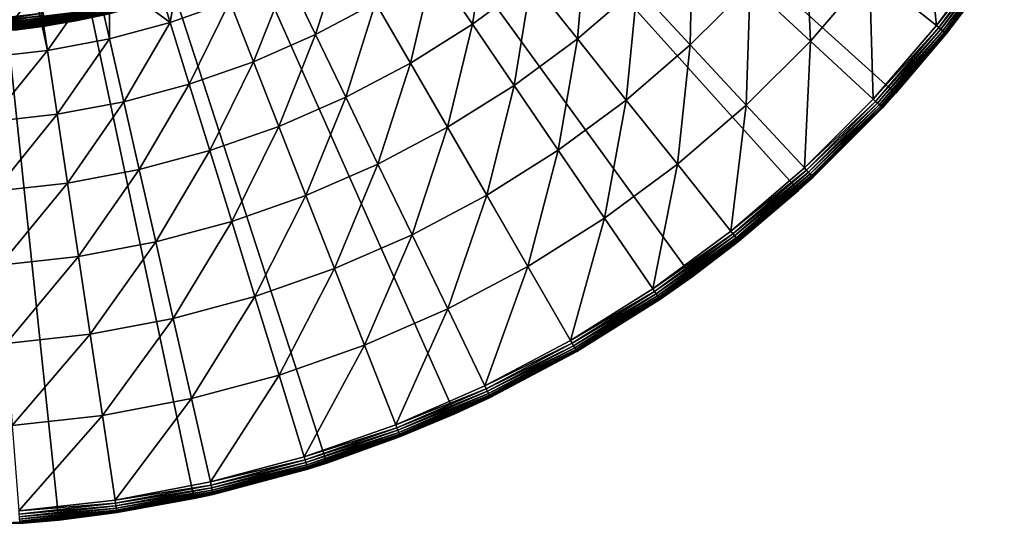
# Model space of a CAD drawing. Extents: x -139 to 230, y -232 to 39.
# Drawn here: x 102 to 125, y -30 to -18 of the extents above; entities that cross this region are included whole.
import ezdxf

# ---------------------------------------------------------------- set-up
doc = ezdxf.new("R2010")
doc.units = 0
doc.layers.add('L3', color=7, linetype='CONTINUOUS')
doc.layers.add('L7', color=7, linetype='CONTINUOUS')

msp = doc.modelspace()

# ---------------------------------------------------------------- linework, layer by layer
at = {"layer": 'L3', "color": 7}
for points in [[(102.7827, -18.2389, 56.15), (101.3954, -18.3972, 56.15), (100.5972, -13.4868, 56.15)], [(101.3993, -18.4491, 56.1546), (101.3954, -18.3972, 56.15), (102.7827, -18.2389, 56.15)], [(101.3993, -18.4491, 56.1546), (102.7827, -18.2389, 56.15), (102.7906, -18.2904, 56.1546)], [(102.1024, -18.4354, 60.1342), (103.4906, -18.2236, 60.1342), (102.0967, -18.3857, 60.1481)], [(103.4995, -18.2697, 60.1119), (103.4906, -18.2236, 60.1342), (102.1024, -18.4354, 60.1342)], [(102.8053, -18.3872, 56.1902), (102.7982, -18.3404, 56.1681), (104.1772, -18.0762, 56.1681)], [(102.8053, -18.3872, 56.1902), (104.1772, -18.0762, 56.1681), (104.1879, -18.1224, 56.1902)], [(102.8118, -18.4296, 56.2202), (102.8053, -18.3872, 56.1902), (104.1879, -18.1224, 56.1902)], [(102.8118, -18.4296, 56.2202), (104.1879, -18.1224, 56.1902), (104.1975, -18.1641, 56.2202)], [(102.8174, -18.4661, 56.2572), (102.8118, -18.4296, 56.2202), (104.1975, -18.1641, 56.2202)], [(102.8174, -18.4661, 56.2572), (104.1975, -18.1641, 56.2202), (104.2059, -18.2002, 56.2572)], [(102.8219, -18.4958, 56.3), (102.8174, -18.4661, 56.2572), (104.2059, -18.2002, 56.2572)], [(102.8219, -18.4958, 56.3), (104.2059, -18.2002, 56.2572), (104.2126, -18.2294, 56.3)], [(102.8252, -18.5176, 56.3474), (102.8219, -18.4958, 56.3), (104.2126, -18.2294, 56.3)], [(102.8252, -18.5176, 56.3474), (104.2126, -18.2294, 56.3), (104.2176, -18.2509, 56.3474)], [(102.8273, -18.531, 56.3979), (102.8252, -18.5176, 56.3474), (104.2176, -18.2509, 56.3474)], [(102.8273, -18.531, 56.3979), (104.2176, -18.2509, 56.3474), (104.2207, -18.2641, 56.3979)], [(103.524, -18.3977, 59.9551), (104.9053, -18.0785, 59.9551), (103.5199, -18.3763, 60.0022)], [(104.9088, -18.0914, 59.9049), (104.9053, -18.0785, 59.9551), (103.524, -18.3977, 59.9551)], [(103.5265, -18.4108, 59.9049), (104.9088, -18.0914, 59.9049), (103.524, -18.3977, 59.9551)], [(104.91, -18.0957, 59.8532), (104.9088, -18.0914, 59.9049), (103.5265, -18.4108, 59.9049)], [(103.5265, -18.4108, 59.9049), (103.5273, -18.4152, 59.8532), (104.91, -18.0957, 59.8532)], [(104.2217, -18.2686, 56.45), (104.91, -18.0957, 59.8532), (103.5273, -18.4152, 59.8532)], [(101.4031, -18.4995, 56.1681), (101.3993, -18.4491, 56.1546), (102.7906, -18.2904, 56.1546)], [(101.4031, -18.4995, 56.1681), (102.7906, -18.2904, 56.1546), (102.7982, -18.3404, 56.1681)], [(101.4067, -18.5467, 56.1902), (101.4031, -18.4995, 56.1681), (102.7982, -18.3404, 56.1681)], [(101.4067, -18.5467, 56.1902), (102.7982, -18.3404, 56.1681), (102.8053, -18.3872, 56.1902)], [(101.4099, -18.5894, 56.2202), (101.4067, -18.5467, 56.1902), (102.8053, -18.3872, 56.1902)], [(101.4099, -18.5894, 56.2202), (102.8053, -18.3872, 56.1902), (102.8118, -18.4296, 56.2202)], [(101.4127, -18.6263, 56.2572), (101.4099, -18.5894, 56.2202), (102.8118, -18.4296, 56.2202)], [(101.4127, -18.6263, 56.2572), (102.8118, -18.4296, 56.2202), (102.8174, -18.4661, 56.2572)], [(101.415, -18.6562, 56.3), (101.4127, -18.6263, 56.2572), (102.8174, -18.4661, 56.2572)], [(101.415, -18.6562, 56.3), (102.8174, -18.4661, 56.2572), (102.8219, -18.4958, 56.3)], [(102.1077, -18.482, 60.1119), (103.4995, -18.2697, 60.1119), (102.1024, -18.4354, 60.1342)], [(103.5074, -18.3113, 60.0818), (103.4995, -18.2697, 60.1119), (102.1077, -18.482, 60.1119)], [(102.1125, -18.5241, 60.0818), (103.5074, -18.3113, 60.0818), (102.1077, -18.482, 60.1119)], [(103.5143, -18.3472, 60.0449), (103.5074, -18.3113, 60.0818), (102.1125, -18.5241, 60.0818)], [(102.1167, -18.5604, 60.0449), (103.5143, -18.3472, 60.0449), (102.1125, -18.5241, 60.0818)], [(103.5199, -18.3763, 60.0022), (103.5143, -18.3472, 60.0449), (102.1167, -18.5604, 60.0449)], [(102.12, -18.5898, 60.0022), (103.5199, -18.3763, 60.0022), (102.1167, -18.5604, 60.0449)], [(103.524, -18.3977, 59.9551), (103.5199, -18.3763, 60.0022), (102.12, -18.5898, 60.0022)], [(102.1225, -18.6115, 59.9551), (103.524, -18.3977, 59.9551), (102.12, -18.5898, 60.0022)], [(103.5265, -18.4108, 59.9049), (103.524, -18.3977, 59.9551), (102.1225, -18.6115, 59.9551)], [(102.124, -18.6248, 59.9049), (103.5265, -18.4108, 59.9049), (102.1225, -18.6115, 59.9551)], [(102.9805, -18.4987, 59.8532), (103.5265, -18.4108, 59.9049), (102.124, -18.6248, 59.9049)], [(104.2207, -18.2641, 56.3979), (104.2217, -18.2686, 56.45), (102.8273, -18.531, 56.3979)], [(102.8273, -18.531, 56.3979), (104.2217, -18.2686, 56.45), (102.9814, -18.5061, 56.45)], [(103.5273, -18.4152, 59.8532), (103.5265, -18.4108, 59.9049), (102.9805, -18.4987, 59.8532)], [(102.9814, -18.5061, 56.45), (103.5273, -18.4152, 59.8532), (102.9805, -18.4987, 59.8532)], [(104.2217, -18.2686, 56.45), (103.5273, -18.4152, 59.8532), (102.9814, -18.5061, 56.45)], [(101.4167, -18.6783, 56.3474), (101.415, -18.6562, 56.3), (102.8219, -18.4958, 56.3)], [(101.4167, -18.6783, 56.3474), (102.8219, -18.4958, 56.3), (102.8252, -18.5176, 56.3474)], [(101.4177, -18.6918, 56.3979), (101.4167, -18.6783, 56.3474), (102.8252, -18.5176, 56.3474)], [(101.4177, -18.6918, 56.3979), (102.8252, -18.5176, 56.3474), (102.8273, -18.531, 56.3979)], [(102.8273, -18.531, 56.3979), (101.418, -18.6963, 56.45), (101.4177, -18.6918, 56.3979)], [(102.8273, -18.531, 56.3979), (102.828, -18.5355, 56.45), (101.418, -18.6963, 56.45)], [(102.828, -18.5355, 56.45), (102.1245, -18.6292, 59.8532), (101.418, -18.6963, 56.45)], [(102.124, -18.6248, 59.9049), (102.1245, -18.6292, 59.8532), (102.9805, -18.4987, 59.8532)], [(102.828, -18.5355, 56.45), (102.9805, -18.4987, 59.8532), (102.1245, -18.6292, 59.8532)], [(102.9814, -18.5061, 56.45), (102.828, -18.5355, 56.45), (102.8273, -18.531, 56.3979)], [(102.9814, -18.5061, 56.45), (102.9805, -18.4987, 59.8532), (102.828, -18.5355, 56.45)]]:
    msp.add_3dface(points, dxfattribs=at)
at = {"layer": 'L7', "color": 7}
for points in [[(106.2374, -29.3444), (103.1359, -29.8357), (100, 0)], [(100, 0), (103.1359, -29.8357), (100, -30)], [(115, -25.9808), (112.2021, -27.4064), (100, 0)], [(100, 0), (112.2021, -27.4064), (109.2705, -28.5317)], [(100, 0), (109.2705, -28.5317), (106.2374, -29.3444)], [(122.2943, -20.0739), (120.0739, -22.2943), (100, 0)], [(100, 0), (120.0739, -22.2943), (117.6336, -24.2705)], [(100, 0), (117.6336, -24.2705), (115, -25.9808)], [(100, 0), (124.2705, -17.6336), (122.2943, -20.0739)], [(121.6953, -17.3014, 5.1162), (123.2267, -18.5227, 4.1317), (122.9276, -15.6317, 5.1162)], [(122.9276, -15.6317, 5.1162), (123.2267, -18.5227, 4.1317), (124.546, -16.7352, 4.1317)], [(118.9623, -17.5945, 6.2411), (120.3417, -18.8743, 5.1162), (120.2242, -16.1282, 6.2411)], [(120.2242, -16.1282, 6.2411), (120.3417, -18.8743, 5.1162), (121.6953, -17.3014, 5.1162)], [(111.7078, -17.1722, 10.3947), (112.6046, -18.4875, 8.8874), (112.9584, -16.2493, 10.3947)], [(112.9584, -16.2493, 10.3947), (112.6046, -18.4875, 8.8874), (113.9509, -17.4939, 8.8874)], [(113.9509, -17.4939, 8.8874), (115.0094, -18.8212, 7.5004), (115.2192, -16.4024, 8.8874)], [(115.2192, -16.4024, 8.8874), (115.0094, -18.8212, 7.5004), (116.3739, -17.6469, 7.5004)], [(116.3739, -17.6469, 7.5004), (117.5945, -18.9623, 6.2411), (117.6469, -16.3739, 7.5004)], [(117.6469, -16.3739, 7.5004), (117.5945, -18.9623, 6.2411), (118.9623, -17.5945, 6.2411)], [(108.3766, -17.3941, 12.0141), (109.0177, -18.7254, 10.3947), (109.653, -16.7195, 12.0141)], [(109.653, -16.7195, 12.0141), (109.0177, -18.7254, 10.3947), (110.3918, -17.9991, 10.3947)], [(124.546, -16.7352, 4.1317), (123.2267, -18.5227, 4.1317), (124.6047, -16.7752, 4.0919)], [(124.6047, -16.7752, 4.0919), (123.2267, -18.5227, 4.1317), (123.2823, -18.567, 4.0919)], [(124.6047, -16.7752, 4.0919), (123.2823, -18.567, 4.0919), (124.6573, -16.811, 4.0411)], [(124.6573, -16.811, 4.0411), (123.2823, -18.567, 4.0919), (123.332, -18.6067, 4.0411)], [(124.6573, -16.811, 4.0411), (123.332, -18.6067, 4.0411), (124.7023, -16.8418, 3.9806)], [(124.7023, -16.8418, 3.9806), (123.332, -18.6067, 4.0411), (123.3747, -18.6407, 3.9806)], [(124.7023, -16.8418, 3.9806), (123.3747, -18.6407, 3.9806), (124.7387, -16.8666, 3.9121)], [(124.7387, -16.8666, 3.9121), (123.3747, -18.6407, 3.9806), (123.4091, -18.6681, 3.9121)], [(124.7387, -16.8666, 3.9121), (123.4091, -18.6681, 3.9121), (124.7654, -16.8848, 3.8373)], [(124.7654, -16.8848, 3.8373), (123.4091, -18.6681, 3.9121), (123.4343, -18.6883, 3.8373)], [(124.7654, -16.8848, 3.8373), (123.4343, -18.6883, 3.8373), (124.7817, -16.8959, 3.7582)], [(124.7817, -16.8959, 3.7582), (123.4343, -18.6883, 3.8373), (123.4498, -18.7006, 3.7582)], [(124.7817, -16.8959, 3.7582), (123.4498, -18.7006, 3.7582), (124.2543, -17.6216, 3.6771)], [(105.9538, -16.9212, 13.7372), (105.291, -17.1532, 13.7372), (105.6905, -18.4483, 12.0141)], [(107.0533, -17.9715, 12.0141), (105.9538, -16.9212, 13.7372), (105.6905, -18.4483, 12.0141)], [(105.6905, -18.4483, 12.0141), (105.291, -17.1532, 13.7372), (104.2936, -17.4204, 13.7372)], [(110.3918, -17.9991, 10.3947), (111.1877, -19.3777, 8.8874), (111.7078, -17.1722, 10.3947)], [(111.7078, -17.1722, 10.3947), (111.1877, -19.3777, 8.8874), (112.6046, -18.4875, 8.8874)], [(120.3417, -18.8743, 5.1162), (121.7775, -20.2066, 4.1317), (121.6953, -17.3014, 5.1162)], [(121.6953, -17.3014, 5.1162), (121.7775, -20.2066, 4.1317), (123.2267, -18.5227, 4.1317)], [(103.9944, -17.5006, 13.7372), (102.6754, -17.7502, 13.7372), (102.8774, -19.0904, 12.0141)], [(104.296, -18.822, 12.0141), (103.9944, -17.5006, 13.7372), (102.8774, -19.0904, 12.0141)], [(104.296, -18.822, 12.0141), (104.2936, -17.4204, 13.7372), (103.9944, -17.5006, 13.7372)], [(105.6905, -18.4483, 12.0141), (104.2936, -17.4204, 13.7372), (104.296, -18.822, 12.0141)], [(107.0533, -17.9715, 12.0141), (107.5931, -19.3469, 10.3947), (108.3766, -17.3941, 12.0141)], [(108.3766, -17.3941, 12.0141), (107.5931, -19.3469, 10.3947), (109.0177, -18.7254, 10.3947)], [(112.6046, -18.4875, 8.8874), (113.5609, -19.8902, 7.5004), (113.9509, -17.4939, 8.8874)], [(113.9509, -17.4939, 8.8874), (113.5609, -19.8902, 7.5004), (115.0094, -18.8212, 7.5004)], [(102.5933, -17.7594, 13.7372), (101.3415, -17.9004, 13.7372), (101.4427, -19.252, 12.0141)], [(102.8774, -19.0904, 12.0141), (102.5933, -17.7594, 13.7372), (101.4427, -19.252, 12.0141)], [(102.8774, -19.0904, 12.0141), (102.6754, -17.7502, 13.7372), (102.5933, -17.7594, 13.7372)], [(115.0094, -18.8212, 7.5004), (116.1282, -20.2242, 6.2411), (116.3739, -17.6469, 7.5004)], [(116.3739, -17.6469, 7.5004), (116.1282, -20.2242, 6.2411), (117.5945, -18.9623, 6.2411)], [(117.5945, -18.9623, 6.2411), (118.8743, -20.3417, 5.1162), (118.9623, -17.5945, 6.2411)], [(118.9623, -17.5945, 6.2411), (118.8743, -20.3417, 5.1162), (120.3417, -18.8743, 5.1162)], [(123.4549, -18.7047, 3.6771), (122.2943, -20.0739), (124.2705, -17.6336)], [(124.2543, -17.6216, 3.6771), (123.4498, -18.7006, 3.7582), (123.4549, -18.7047, 3.6771)], [(123.4549, -18.7047, 3.6771), (124.2705, -17.6336), (124.2543, -17.6216, 3.6771)], [(105.6905, -18.4483, 12.0141), (106.1261, -19.8602, 10.3947), (107.0533, -17.9715, 12.0141)], [(107.0533, -17.9715, 12.0141), (106.1261, -19.8602, 10.3947), (107.5931, -19.3469, 10.3947)], [(109.0177, -18.7254, 10.3947), (109.7084, -20.1596, 8.8874), (110.3918, -17.9991, 10.3947)], [(110.3918, -17.9991, 10.3947), (109.7084, -20.1596, 8.8874), (111.1877, -19.3777, 8.8874)], [(104.296, -18.822, 12.0141), (104.6248, -20.2625, 10.3947), (105.6905, -18.4483, 12.0141)], [(105.6905, -18.4483, 12.0141), (104.6248, -20.2625, 10.3947), (106.1261, -19.8602, 10.3947)], [(111.1877, -19.3777, 8.8874), (112.0366, -20.848, 7.5004), (112.6046, -18.4875, 8.8874)], [(112.6046, -18.4875, 8.8874), (112.0366, -20.848, 7.5004), (113.5609, -19.8902, 7.5004)], [(121.7775, -20.2066, 4.1317), (123.2823, -18.567, 4.0919), (123.2267, -18.5227, 4.1317)], [(121.8296, -20.255, 4.0919), (123.2823, -18.567, 4.0919), (121.7775, -20.2066, 4.1317)], [(121.8296, -20.255, 4.0919), (123.332, -18.6067, 4.0411), (123.2823, -18.567, 4.0919)], [(121.8763, -20.2982, 4.0411), (123.332, -18.6067, 4.0411), (121.8296, -20.255, 4.0919)], [(121.8763, -20.2982, 4.0411), (123.3747, -18.6407, 3.9806), (123.332, -18.6067, 4.0411)], [(121.9163, -20.3353, 3.9806), (123.3747, -18.6407, 3.9806), (121.8763, -20.2982, 4.0411)], [(121.9163, -20.3353, 3.9806), (123.4091, -18.6681, 3.9121), (123.3747, -18.6407, 3.9806)], [(121.9486, -20.3653, 3.9121), (123.4091, -18.6681, 3.9121), (121.9163, -20.3353, 3.9806)], [(121.9486, -20.3653, 3.9121), (123.4343, -18.6883, 3.8373), (123.4091, -18.6681, 3.9121)], [(121.9722, -20.3873, 3.8373), (123.4343, -18.6883, 3.8373), (121.9486, -20.3653, 3.9121)], [(121.9722, -20.3873, 3.8373), (123.4498, -18.7006, 3.7582), (123.4343, -18.6883, 3.8373)], [(121.9867, -20.4007, 3.7582), (123.4498, -18.7006, 3.7582), (121.9722, -20.3873, 3.8373)], [(121.9867, -20.4007, 3.7582), (122.2842, -20.0652, 3.6771), (123.4498, -18.7006, 3.7582)], [(122.2842, -20.0652, 3.6771), (123.4549, -18.7047, 3.6771), (123.4498, -18.7006, 3.7582)], [(122.2842, -20.0652, 3.6771), (122.2943, -20.0739), (123.4549, -18.7047, 3.6771)], [(102.8774, -19.0904, 12.0141), (103.0976, -20.5514, 10.3947), (104.296, -18.822, 12.0141)], [(104.296, -18.822, 12.0141), (103.0976, -20.5514, 10.3947), (104.6248, -20.2625, 10.3947)], [(107.5931, -19.3469, 10.3947), (108.1747, -20.8287, 8.8874), (109.0177, -18.7254, 10.3947)], [(109.0177, -18.7254, 10.3947), (108.1747, -20.8287, 8.8874), (109.7084, -20.1596, 8.8874)], [(113.5609, -19.8902, 7.5004), (114.5718, -21.3729, 6.2411), (115.0094, -18.8212, 7.5004)], [(115.0094, -18.8212, 7.5004), (114.5718, -21.3729, 6.2411), (116.1282, -20.2242, 6.2411)], [(118.8743, -20.3417, 5.1162), (120.2066, -21.7776, 4.1317), (120.3417, -18.8743, 5.1162)], [(120.3417, -18.8743, 5.1162), (120.2066, -21.7776, 4.1317), (121.7775, -20.2066, 4.1317)], [(101.4427, -19.252, 12.0141), (101.5532, -20.7255, 10.3947), (102.8774, -19.0904, 12.0141)], [(102.8774, -19.0904, 12.0141), (101.5532, -20.7255, 10.3947), (103.0976, -20.5514, 10.3947)], [(116.1282, -20.2242, 6.2411), (117.3014, -21.6953, 5.1162), (117.5945, -18.9623, 6.2411)], [(117.5945, -18.9623, 6.2411), (117.3014, -21.6953, 5.1162), (118.8743, -20.3417, 5.1162)], [(106.1261, -19.8602, 10.3947), (106.5953, -21.3814, 8.8874), (107.5931, -19.3469, 10.3947)], [(107.5931, -19.3469, 10.3947), (106.5953, -21.3814, 8.8874), (108.1747, -20.8287, 8.8874)], [(109.7084, -20.1596, 8.8874), (110.445, -21.6892, 7.5004), (111.1877, -19.3777, 8.8874)], [(111.1877, -19.3777, 8.8874), (110.445, -21.6892, 7.5004), (112.0366, -20.848, 7.5004)], [(104.6248, -20.2625, 10.3947), (104.979, -21.8145, 8.8874), (106.1261, -19.8602, 10.3947)], [(106.1261, -19.8602, 10.3947), (104.979, -21.8145, 8.8874), (106.5953, -21.3814, 8.8874)], [(112.0366, -20.848, 7.5004), (112.9338, -22.402, 6.2411), (113.5609, -19.8902, 7.5004)], [(113.5609, -19.8902, 7.5004), (112.9338, -22.402, 6.2411), (114.5718, -21.3729, 6.2411)], [(103.0976, -20.5514, 10.3947), (103.3349, -22.1256, 8.8874), (104.6248, -20.2625, 10.3947)], [(104.6248, -20.2625, 10.3947), (103.3349, -22.1256, 8.8874), (104.979, -21.8145, 8.8874)], [(108.1747, -20.8287, 8.8874), (108.7949, -22.4091, 7.5004), (109.7084, -20.1596, 8.8874)], [(109.7084, -20.1596, 8.8874), (108.7949, -22.4091, 7.5004), (110.445, -21.6892, 7.5004)], [(114.5718, -21.3729, 6.2411), (115.6317, -22.9276, 5.1162), (116.1282, -20.2242, 6.2411)], [(116.1282, -20.2242, 6.2411), (115.6317, -22.9276, 5.1162), (117.3014, -21.6953, 5.1162)], [(122.2943, -20.0739), (120.4052, -21.9916, 3.6771), (120.0739, -22.2943)], [(121.7775, -20.2066, 4.1317), (120.2066, -21.7776, 4.1317), (121.8296, -20.255, 4.0919)], [(121.8296, -20.255, 4.0919), (120.2066, -21.7776, 4.1317), (120.2549, -21.8296, 4.0919)], [(121.8296, -20.255, 4.0919), (120.2549, -21.8296, 4.0919), (121.8763, -20.2982, 4.0411)], [(122.2943, -20.0739), (121.9916, -20.4052, 3.6771), (120.4052, -21.9916, 3.6771)], [(121.9916, -20.4052, 3.6771), (122.2842, -20.0652, 3.6771), (121.9867, -20.4007, 3.7582)], [(122.2842, -20.0652, 3.6771), (121.9916, -20.4052, 3.6771), (122.2943, -20.0739)], [(117.3014, -21.6953, 5.1162), (118.5227, -23.2267, 4.1317), (118.8743, -20.3417, 5.1162)], [(118.8743, -20.3417, 5.1162), (118.5227, -23.2267, 4.1317), (120.2066, -21.7776, 4.1317)], [(121.8763, -20.2982, 4.0411), (120.2549, -21.8296, 4.0919), (120.2982, -21.8763, 4.0411)], [(121.8763, -20.2982, 4.0411), (120.2982, -21.8763, 4.0411), (121.9163, -20.3353, 3.9806)], [(121.9163, -20.3353, 3.9806), (120.2982, -21.8763, 4.0411), (120.3353, -21.9163, 3.9806)], [(121.9163, -20.3353, 3.9806), (120.3353, -21.9163, 3.9806), (121.9486, -20.3653, 3.9121)], [(121.9486, -20.3653, 3.9121), (120.3353, -21.9163, 3.9806), (120.3653, -21.9486, 3.9121)], [(121.9486, -20.3653, 3.9121), (120.3653, -21.9486, 3.9121), (121.9722, -20.3873, 3.8373)], [(121.9722, -20.3873, 3.8373), (120.3653, -21.9486, 3.9121), (120.3872, -21.9722, 3.8373)], [(121.9722, -20.3873, 3.8373), (120.3872, -21.9722, 3.8373), (121.9867, -20.4007, 3.7582)], [(121.9867, -20.4007, 3.7582), (120.3872, -21.9722, 3.8373), (120.4007, -21.9867, 3.7582)], [(121.9867, -20.4007, 3.7582), (120.4007, -21.9867, 3.7582), (121.9916, -20.4052, 3.6771)], [(121.9916, -20.4052, 3.6771), (120.4007, -21.9867, 3.7582), (120.4052, -21.9916, 3.6771)], [(101.5532, -20.7255, 10.3947), (101.6721, -22.3129, 8.8874), (103.0976, -20.5514, 10.3947)], [(103.0976, -20.5514, 10.3947), (101.6721, -22.3129, 8.8874), (103.3349, -22.1256, 8.8874)], [(106.5953, -21.3814, 8.8874), (107.0957, -23.0037, 7.5004), (108.1747, -20.8287, 8.8874)], [(108.1747, -20.8287, 8.8874), (107.0957, -23.0037, 7.5004), (108.7949, -22.4091, 7.5004)], [(110.445, -21.6892, 7.5004), (111.2236, -23.306, 6.2411), (112.0366, -20.848, 7.5004)], [(112.0366, -20.848, 7.5004), (111.2236, -23.306, 6.2411), (112.9338, -22.402, 6.2411)], [(104.979, -21.8145, 8.8874), (105.3568, -23.4696, 7.5004), (106.5953, -21.3814, 8.8874)], [(106.5953, -21.3814, 8.8874), (105.3568, -23.4696, 7.5004), (107.0957, -23.0037, 7.5004)], [(112.9338, -22.402, 6.2411), (113.8747, -24.0316, 5.1162), (114.5718, -21.3729, 6.2411)], [(114.5718, -21.3729, 6.2411), (113.8747, -24.0316, 5.1162), (115.6317, -22.9276, 5.1162)], [(103.3349, -22.1256, 8.8874), (103.5879, -23.8043, 7.5004), (104.979, -21.8145, 8.8874)], [(104.979, -21.8145, 8.8874), (103.5879, -23.8043, 7.5004), (105.3568, -23.4696, 7.5004)], [(108.7949, -22.4091, 7.5004), (109.4505, -24.0795, 6.2411), (110.445, -21.6892, 7.5004)], [(110.445, -21.6892, 7.5004), (109.4505, -24.0795, 6.2411), (111.2236, -23.306, 6.2411)], [(115.6317, -22.9276, 5.1162), (116.7352, -24.546, 4.1317), (117.3014, -21.6953, 5.1162)], [(117.3014, -21.6953, 5.1162), (116.7352, -24.546, 4.1317), (118.5227, -23.2267, 4.1317)], [(120.2066, -21.7776, 4.1317), (118.5227, -23.2267, 4.1317), (120.2549, -21.8296, 4.0919)], [(120.2549, -21.8296, 4.0919), (118.5227, -23.2267, 4.1317), (118.567, -23.2823, 4.0919)], [(120.2549, -21.8296, 4.0919), (118.567, -23.2823, 4.0919), (120.2982, -21.8763, 4.0411)], [(120.2982, -21.8763, 4.0411), (118.567, -23.2823, 4.0919), (118.6067, -23.332, 4.0411)], [(120.2982, -21.8763, 4.0411), (118.6067, -23.332, 4.0411), (120.3353, -21.9163, 3.9806)], [(120.3353, -21.9163, 3.9806), (118.6067, -23.332, 4.0411), (118.6407, -23.3747, 3.9806)], [(120.3353, -21.9163, 3.9806), (118.6407, -23.3747, 3.9806), (120.3653, -21.9486, 3.9121)], [(120.3653, -21.9486, 3.9121), (118.6407, -23.3747, 3.9806), (118.6681, -23.4091, 3.9121)], [(120.3653, -21.9486, 3.9121), (118.6681, -23.4091, 3.9121), (120.3872, -21.9722, 3.8373)], [(120.3872, -21.9722, 3.8373), (118.6681, -23.4091, 3.9121), (118.6883, -23.4343, 3.8373)], [(120.3872, -21.9722, 3.8373), (118.6883, -23.4343, 3.8373), (120.4007, -21.9867, 3.7582)], [(120.4007, -21.9867, 3.7582), (118.6883, -23.4343, 3.8373), (118.7006, -23.4498, 3.7582)], [(120.4007, -21.9867, 3.7582), (118.7006, -23.4498, 3.7582), (120.0652, -22.2842, 3.6771)], [(120.0652, -22.2842, 3.6771), (120.4052, -21.9916, 3.6771), (120.4007, -21.9867, 3.7582)], [(120.4052, -21.9916, 3.6771), (120.0652, -22.2842, 3.6771), (120.0739, -22.2943)], [(101.6721, -22.3129, 8.8874), (101.799, -24.0059, 7.5004), (103.3349, -22.1256, 8.8874)], [(103.3349, -22.1256, 8.8874), (101.799, -24.0059, 7.5004), (103.5879, -23.8043, 7.5004)], [(120.0739, -22.2943), (118.7047, -23.4549, 3.6771), (117.6336, -24.2705)], [(120.0652, -22.2842, 3.6771), (118.7006, -23.4498, 3.7582), (118.7047, -23.4549, 3.6771)], [(120.0739, -22.2943), (120.0652, -22.2842, 3.6771), (118.7047, -23.4549, 3.6771)], [(107.0957, -23.0037, 7.5004), (107.6246, -24.7184, 6.2411), (108.7949, -22.4091, 7.5004)], [(108.7949, -22.4091, 7.5004), (107.6246, -24.7184, 6.2411), (109.4505, -24.0795, 6.2411)], [(111.2236, -23.306, 6.2411), (112.04, -25.0013, 5.1162), (112.9338, -22.402, 6.2411)], [(112.9338, -22.402, 6.2411), (112.04, -25.0013, 5.1162), (113.8747, -24.0316, 5.1162)], [(113.8747, -24.0316, 5.1162), (114.854, -25.7279, 4.1317), (115.6317, -22.9276, 5.1162)], [(115.6317, -22.9276, 5.1162), (114.854, -25.7279, 4.1317), (116.7352, -24.546, 4.1317)], [(105.3568, -23.4696, 7.5004), (105.7561, -25.2191, 6.2411), (107.0957, -23.0037, 7.5004)], [(107.0957, -23.0037, 7.5004), (105.7561, -25.2191, 6.2411), (107.6246, -24.7184, 6.2411)], [(109.4505, -24.0795, 6.2411), (110.138, -25.8311, 5.1162), (111.2236, -23.306, 6.2411)], [(111.2236, -23.306, 6.2411), (110.138, -25.8311, 5.1162), (112.04, -25.0013, 5.1162)], [(116.7352, -24.546, 4.1317), (118.567, -23.2823, 4.0919), (118.5227, -23.2267, 4.1317)], [(116.7752, -24.6047, 4.0919), (118.567, -23.2823, 4.0919), (116.7352, -24.546, 4.1317)], [(116.7752, -24.6047, 4.0919), (118.6067, -23.332, 4.0411), (118.567, -23.2823, 4.0919)], [(116.811, -24.6573, 4.0411), (118.6067, -23.332, 4.0411), (116.7752, -24.6047, 4.0919)], [(116.811, -24.6573, 4.0411), (118.6407, -23.3747, 3.9806), (118.6067, -23.332, 4.0411)], [(116.8418, -24.7023, 3.9806), (118.6407, -23.3747, 3.9806), (116.811, -24.6573, 4.0411)], [(116.8418, -24.7023, 3.9806), (118.6681, -23.4091, 3.9121), (118.6407, -23.3747, 3.9806)], [(116.8666, -24.7387, 3.9121), (118.6681, -23.4091, 3.9121), (116.8418, -24.7023, 3.9806)], [(116.8666, -24.7387, 3.9121), (118.6883, -23.4343, 3.8373), (118.6681, -23.4091, 3.9121)], [(116.8848, -24.7654, 3.8373), (118.6883, -23.4343, 3.8373), (116.8666, -24.7387, 3.9121)], [(116.8848, -24.7654, 3.8373), (118.7006, -23.4498, 3.7582), (118.6883, -23.4343, 3.8373)], [(103.5879, -23.8043, 7.5004), (103.8554, -25.5787, 6.2411), (105.3568, -23.4696, 7.5004)], [(105.3568, -23.4696, 7.5004), (103.8554, -25.5787, 6.2411), (105.7561, -25.2191, 6.2411)], [(116.8959, -24.7817, 3.7582), (118.7006, -23.4498, 3.7582), (116.8848, -24.7654, 3.8373)], [(116.8959, -24.7817, 3.7582), (117.6216, -24.2543, 3.6771), (118.7006, -23.4498, 3.7582)], [(117.6216, -24.2543, 3.6771), (118.7047, -23.4549, 3.6771), (118.7006, -23.4498, 3.7582)], [(118.7047, -23.4549, 3.6771), (117.6216, -24.2543, 3.6771), (117.6336, -24.2705)], [(101.799, -24.0059, 7.5004), (101.9331, -25.7953, 6.2411), (103.5879, -23.8043, 7.5004)], [(103.5879, -23.8043, 7.5004), (101.9331, -25.7953, 6.2411), (103.8554, -25.5787, 6.2411)], [(107.6246, -24.7184, 6.2411), (108.1792, -26.5165, 5.1162), (109.4505, -24.0795, 6.2411)], [(109.4505, -24.0795, 6.2411), (108.1792, -26.5165, 5.1162), (110.138, -25.8311, 5.1162)], [(112.04, -25.0013, 5.1162), (112.8898, -26.766, 4.1317), (113.8747, -24.0316, 5.1162)], [(113.8747, -24.0316, 5.1162), (112.8898, -26.766, 4.1317), (114.854, -25.7279, 4.1317)], [(117.6336, -24.2705), (116.8996, -24.7872, 3.6771), (115, -25.9808)], [(116.8996, -24.7872, 3.6771), (117.6216, -24.2543, 3.6771), (116.8959, -24.7817, 3.7582)], [(117.6336, -24.2705), (117.6216, -24.2543, 3.6771), (116.8996, -24.7872, 3.6771)], [(116.7352, -24.546, 4.1317), (114.854, -25.7279, 4.1317), (116.7752, -24.6047, 4.0919)], [(105.7561, -25.2191, 6.2411), (106.1748, -27.0536, 5.1162), (107.6246, -24.7184, 6.2411)], [(107.6246, -24.7184, 6.2411), (106.1748, -27.0536, 5.1162), (108.1792, -26.5165, 5.1162)], [(116.7752, -24.6047, 4.0919), (114.854, -25.7279, 4.1317), (114.8896, -25.7895, 4.0919)], [(116.7752, -24.6047, 4.0919), (114.8896, -25.7895, 4.0919), (116.811, -24.6573, 4.0411)], [(116.811, -24.6573, 4.0411), (114.8896, -25.7895, 4.0919), (114.9214, -25.8446, 4.0411)], [(116.811, -24.6573, 4.0411), (114.9214, -25.8446, 4.0411), (116.8418, -24.7023, 3.9806)], [(116.8418, -24.7023, 3.9806), (114.9214, -25.8446, 4.0411), (114.9487, -25.8919, 3.9806)], [(116.8418, -24.7023, 3.9806), (114.9487, -25.8919, 3.9806), (116.8666, -24.7387, 3.9121)], [(116.8666, -24.7387, 3.9121), (114.9487, -25.8919, 3.9806), (114.9707, -25.93, 3.9121)], [(116.8666, -24.7387, 3.9121), (114.9707, -25.93, 3.9121), (116.8848, -24.7654, 3.8373)], [(116.8848, -24.7654, 3.8373), (114.9707, -25.93, 3.9121), (114.9868, -25.9579, 3.8373)], [(116.8848, -24.7654, 3.8373), (114.9868, -25.9579, 3.8373), (116.8959, -24.7817, 3.7582)], [(116.8959, -24.7817, 3.7582), (114.9868, -25.9579, 3.8373), (114.9967, -25.975, 3.7582)], [(116.8959, -24.7817, 3.7582), (114.9967, -25.975, 3.7582), (116.8996, -24.7872, 3.6771)], [(116.8996, -24.7872, 3.6771), (114.9967, -25.975, 3.7582), (115, -25.9808, 3.6771)], [(116.8996, -24.7872, 3.6771), (115, -25.9808, 3.6771), (115, -25.9808)], [(110.138, -25.8311, 5.1162), (110.8536, -27.6545, 4.1317), (112.04, -25.0013, 5.1162)], [(112.04, -25.0013, 5.1162), (110.8536, -27.6545, 4.1317), (112.8898, -26.766, 4.1317)], [(103.8554, -25.5787, 6.2411), (104.1358, -27.4394, 5.1162), (105.7561, -25.2191, 6.2411)], [(105.7561, -25.2191, 6.2411), (104.1358, -27.4394, 5.1162), (106.1748, -27.0536, 5.1162)], [(101.9331, -25.7953, 6.2411), (102.0737, -27.6717, 5.1162), (103.8554, -25.5787, 6.2411)], [(103.8554, -25.5787, 6.2411), (102.0737, -27.6717, 5.1162), (104.1358, -27.4394, 5.1162)], [(108.1792, -26.5165, 5.1162), (108.7566, -28.3882, 4.1317), (110.138, -25.8311, 5.1162)], [(110.138, -25.8311, 5.1162), (108.7566, -28.3882, 4.1317), (110.8536, -27.6545, 4.1317)], [(114.854, -25.7279, 4.1317), (112.8898, -26.766, 4.1317), (114.8896, -25.7895, 4.0919)], [(114.8896, -25.7895, 4.0919), (112.8898, -26.766, 4.1317), (112.9207, -26.8301, 4.0919)], [(114.8896, -25.7895, 4.0919), (112.9207, -26.8301, 4.0919), (114.9214, -25.8446, 4.0411)], [(114.9214, -25.8446, 4.0411), (112.9207, -26.8301, 4.0919), (112.9483, -26.8874, 4.0411)], [(114.9214, -25.8446, 4.0411), (112.9483, -26.8874, 4.0411), (114.9487, -25.8919, 3.9806)], [(114.9487, -25.8919, 3.9806), (112.9483, -26.8874, 4.0411), (112.972, -26.9366, 3.9806)], [(114.9487, -25.8919, 3.9806), (112.972, -26.9366, 3.9806), (114.9707, -25.93, 3.9121)], [(115, -25.9808), (113.0165, -27.0291, 3.6771), (112.2021, -27.4064)], [(114.9707, -25.93, 3.9121), (112.972, -26.9366, 3.9806), (112.9911, -26.9762, 3.9121)], [(114.9707, -25.93, 3.9121), (112.9911, -26.9762, 3.9121), (114.9868, -25.9579, 3.8373)], [(114.9868, -25.9579, 3.8373), (112.9911, -26.9762, 3.9121), (113.0051, -27.0053, 3.8373)], [(114.9868, -25.9579, 3.8373), (113.0051, -27.0053, 3.8373), (114.9967, -25.975, 3.7582)], [(114.9967, -25.975, 3.7582), (113.0051, -27.0053, 3.8373), (113.0136, -27.0231, 3.7582)], [(114.9967, -25.975, 3.7582), (113.0136, -27.0231, 3.7582), (115, -25.9808, 3.6771)], [(115, -25.9808, 3.6771), (113.0136, -27.0231, 3.7582), (113.0165, -27.0291, 3.6771)], [(115, -25.9808), (115, -25.9808, 3.6771), (113.0165, -27.0291, 3.6771)], [(106.1748, -27.0536, 5.1162), (106.6107, -28.9632, 4.1317), (108.1792, -26.5165, 5.1162)], [(108.1792, -26.5165, 5.1162), (106.6107, -28.9632, 4.1317), (108.7566, -28.3882, 4.1317)], [(112.8898, -26.766, 4.1317), (110.8536, -27.6545, 4.1317), (112.9207, -26.8301, 4.0919)], [(112.9207, -26.8301, 4.0919), (110.8536, -27.6545, 4.1317), (110.8795, -27.7206, 4.0919)], [(112.9207, -26.8301, 4.0919), (110.8795, -27.7206, 4.0919), (112.9483, -26.8874, 4.0411)], [(112.9483, -26.8874, 4.0411), (110.8795, -27.7206, 4.0919), (110.9028, -27.7799, 4.0411)], [(112.9483, -26.8874, 4.0411), (110.9028, -27.7799, 4.0411), (112.972, -26.9366, 3.9806)], [(112.972, -26.9366, 3.9806), (110.9028, -27.7799, 4.0411), (110.9227, -27.8306, 3.9806)], [(112.972, -26.9366, 3.9806), (110.9227, -27.8306, 3.9806), (112.9911, -26.9762, 3.9121)], [(112.9911, -26.9762, 3.9121), (110.9227, -27.8306, 3.9806), (110.9388, -27.8716, 3.9121)], [(112.9911, -26.9762, 3.9121), (110.9388, -27.8716, 3.9121), (113.0051, -27.0053, 3.8373)], [(113.0051, -27.0053, 3.8373), (110.9388, -27.8716, 3.9121), (110.9506, -27.9017, 3.8373)], [(113.0051, -27.0053, 3.8373), (110.9506, -27.9017, 3.8373), (113.0136, -27.0231, 3.7582)], [(113.0136, -27.0231, 3.7582), (110.9506, -27.9017, 3.8373), (110.9578, -27.92, 3.7582)], [(113.0136, -27.0231, 3.7582), (110.9578, -27.92, 3.7582), (112.194, -27.3879, 3.6771)], [(112.194, -27.3879, 3.6771), (113.0165, -27.0291, 3.6771), (113.0136, -27.0231, 3.7582)], [(112.194, -27.3879, 3.6771), (112.2021, -27.4064), (113.0165, -27.0291, 3.6771)], [(104.1358, -27.4394, 5.1162), (104.4278, -29.3762, 4.1317), (106.1748, -27.0536, 5.1162)], [(106.1748, -27.0536, 5.1162), (104.4278, -29.3762, 4.1317), (106.6107, -28.9632, 4.1317)], [(102.0737, -27.6717, 5.1162), (102.2201, -29.625, 4.1317), (104.1358, -27.4394, 5.1162)], [(104.1358, -27.4394, 5.1162), (102.2201, -29.625, 4.1317), (104.4278, -29.3762, 4.1317)], [(110.9602, -27.9262, 3.6771), (109.2705, -28.5317), (112.2021, -27.4064)], [(112.194, -27.3879, 3.6771), (110.9578, -27.92, 3.7582), (110.9602, -27.9262, 3.6771)], [(110.9602, -27.9262, 3.6771), (112.2021, -27.4064), (112.194, -27.3879, 3.6771)], [(108.7566, -28.3882, 4.1317), (110.8795, -27.7206, 4.0919), (110.8536, -27.6545, 4.1317)], [(108.7776, -28.4561, 4.0919), (110.8795, -27.7206, 4.0919), (108.7566, -28.3882, 4.1317)], [(108.7776, -28.4561, 4.0919), (110.9028, -27.7799, 4.0411), (110.8795, -27.7206, 4.0919)], [(108.7963, -28.5169, 4.0411), (110.9028, -27.7799, 4.0411), (108.7776, -28.4561, 4.0919)], [(108.7963, -28.5169, 4.0411), (110.9227, -27.8306, 3.9806), (110.9028, -27.7799, 4.0411)], [(108.8124, -28.5691, 3.9806), (110.9227, -27.8306, 3.9806), (108.7963, -28.5169, 4.0411)], [(108.8124, -28.5691, 3.9806), (110.9388, -27.8716, 3.9121), (110.9227, -27.8306, 3.9806)], [(108.8254, -28.6111, 3.9121), (110.9388, -27.8716, 3.9121), (108.8124, -28.5691, 3.9806)], [(108.8254, -28.6111, 3.9121), (110.9506, -27.9017, 3.8373), (110.9388, -27.8716, 3.9121)], [(108.8349, -28.642, 3.8373), (110.9506, -27.9017, 3.8373), (108.8254, -28.6111, 3.9121)], [(108.8349, -28.642, 3.8373), (110.9578, -27.92, 3.7582), (110.9506, -27.9017, 3.8373)], [(108.8407, -28.6608, 3.7582), (110.9578, -27.92, 3.7582), (108.8349, -28.642, 3.8373)], [(108.8407, -28.6608, 3.7582), (109.2661, -28.519, 3.6771), (110.9578, -27.92, 3.7582)], [(109.2661, -28.519, 3.6771), (110.9602, -27.9262, 3.6771), (110.9578, -27.92, 3.7582)], [(109.2661, -28.519, 3.6771), (109.2705, -28.5317), (110.9602, -27.9262, 3.6771)], [(108.7566, -28.3882, 4.1317), (106.6107, -28.9632, 4.1317), (108.7776, -28.4561, 4.0919)], [(109.2705, -28.5317), (106.6756, -29.2478, 3.6771), (106.2374, -29.3444)], [(108.7776, -28.4561, 4.0919), (106.6107, -28.9632, 4.1317), (106.6265, -29.0325, 4.0919)], [(108.7776, -28.4561, 4.0919), (106.6265, -29.0325, 4.0919), (108.7963, -28.5169, 4.0411)], [(108.7963, -28.5169, 4.0411), (106.6265, -29.0325, 4.0919), (106.6406, -29.0946, 4.0411)], [(108.7963, -28.5169, 4.0411), (106.6406, -29.0946, 4.0411), (108.8124, -28.5691, 3.9806)], [(108.8124, -28.5691, 3.9806), (106.6406, -29.0946, 4.0411), (106.6528, -29.1477, 3.9806)], [(108.8124, -28.5691, 3.9806), (106.6528, -29.1477, 3.9806), (108.8254, -28.6111, 3.9121)], [(108.8254, -28.6111, 3.9121), (106.6528, -29.1477, 3.9806), (106.6626, -29.1907, 3.9121)], [(108.8254, -28.6111, 3.9121), (106.6626, -29.1907, 3.9121), (108.8349, -28.642, 3.8373)], [(109.2705, -28.5317), (108.8427, -28.6672, 3.6771), (106.6756, -29.2478, 3.6771)], [(108.8427, -28.6672, 3.6771), (109.2661, -28.519, 3.6771), (108.8407, -28.6608, 3.7582)], [(109.2661, -28.519, 3.6771), (108.8427, -28.6672, 3.6771), (109.2705, -28.5317)], [(108.8349, -28.642, 3.8373), (106.6626, -29.1907, 3.9121), (106.6698, -29.2221, 3.8373)], [(108.8349, -28.642, 3.8373), (106.6698, -29.2221, 3.8373), (108.8407, -28.6608, 3.7582)], [(108.8407, -28.6608, 3.7582), (106.6698, -29.2221, 3.8373), (106.6741, -29.2414, 3.7582)], [(108.8407, -28.6608, 3.7582), (106.6741, -29.2414, 3.7582), (108.8427, -28.6672, 3.6771)], [(108.8427, -28.6672, 3.6771), (106.6741, -29.2414, 3.7582), (106.6756, -29.2478, 3.6771)], [(106.6107, -28.9632, 4.1317), (104.4278, -29.3762, 4.1317), (106.6265, -29.0325, 4.0919)], [(106.6265, -29.0325, 4.0919), (104.4278, -29.3762, 4.1317), (104.4383, -29.4465, 4.0919)], [(106.6265, -29.0325, 4.0919), (104.4383, -29.4465, 4.0919), (106.6406, -29.0946, 4.0411)], [(106.6406, -29.0946, 4.0411), (104.4383, -29.4465, 4.0919), (104.4478, -29.5095, 4.0411)], [(106.6406, -29.0946, 4.0411), (104.4478, -29.5095, 4.0411), (106.6528, -29.1477, 3.9806)], [(106.6528, -29.1477, 3.9806), (104.4478, -29.5095, 4.0411), (104.456, -29.5634, 3.9806)], [(106.6528, -29.1477, 3.9806), (104.456, -29.5634, 3.9806), (106.6626, -29.1907, 3.9121)], [(106.6626, -29.1907, 3.9121), (104.456, -29.5634, 3.9806), (104.4625, -29.6069, 3.9121)], [(106.6626, -29.1907, 3.9121), (104.4625, -29.6069, 3.9121), (106.6698, -29.2221, 3.8373)], [(106.6698, -29.2221, 3.8373), (104.4625, -29.6069, 3.9121), (104.4673, -29.6389, 3.8373)], [(106.6698, -29.2221, 3.8373), (104.4673, -29.6389, 3.8373), (106.6741, -29.2414, 3.7582)], [(106.6741, -29.2414, 3.7582), (104.4673, -29.6389, 3.8373), (104.4703, -29.6584, 3.7582)], [(106.6741, -29.2414, 3.7582), (104.4703, -29.6584, 3.7582), (106.2349, -29.3312, 3.6771)], [(106.2349, -29.3312, 3.6771), (106.6756, -29.2478, 3.6771), (106.6741, -29.2414, 3.7582)], [(106.6756, -29.2478, 3.6771), (106.2349, -29.3312, 3.6771), (106.2374, -29.3444)], [(102.2201, -29.625, 4.1317), (104.4383, -29.4465, 4.0919), (104.4278, -29.3762, 4.1317)], [(102.2254, -29.6959, 4.0919), (104.4383, -29.4465, 4.0919), (102.2201, -29.625, 4.1317)], [(102.2254, -29.6959, 4.0919), (104.4478, -29.5095, 4.0411), (104.4383, -29.4465, 4.0919)], [(102.2302, -29.7593, 4.0411), (104.4478, -29.5095, 4.0411), (102.2254, -29.6959, 4.0919)], [(102.2302, -29.7593, 4.0411), (104.456, -29.5634, 3.9806), (104.4478, -29.5095, 4.0411)], [(106.2374, -29.3444), (104.4713, -29.6649, 3.6771), (103.1359, -29.8357)], [(106.2349, -29.3312, 3.6771), (104.4703, -29.6584, 3.7582), (104.4713, -29.6649, 3.6771)], [(106.2374, -29.3444), (106.2349, -29.3312, 3.6771), (104.4713, -29.6649, 3.6771)], [(102.2342, -29.8137, 3.9806), (104.456, -29.5634, 3.9806), (102.2302, -29.7593, 4.0411)], [(102.2342, -29.8137, 3.9806), (104.4625, -29.6069, 3.9121), (104.456, -29.5634, 3.9806)], [(102.2375, -29.8576, 3.9121), (104.4625, -29.6069, 3.9121), (102.2342, -29.8137, 3.9806)], [(102.2375, -29.8576, 3.9121), (104.4673, -29.6389, 3.8373), (104.4625, -29.6069, 3.9121)], [(102.2399, -29.8898, 3.8373), (104.4673, -29.6389, 3.8373), (102.2375, -29.8576, 3.9121)], [(102.2399, -29.8898, 3.8373), (104.4703, -29.6584, 3.7582), (104.4673, -29.6389, 3.8373)], [(102.2414, -29.9095, 3.7582), (104.4703, -29.6584, 3.7582), (102.2399, -29.8898, 3.8373)], [(102.2414, -29.9095, 3.7582), (103.1336, -29.8156, 3.6771), (104.4703, -29.6584, 3.7582)], [(103.1336, -29.8156, 3.6771), (104.4713, -29.6649, 3.6771), (104.4703, -29.6584, 3.7582)], [(104.4713, -29.6649, 3.6771), (103.1336, -29.8156, 3.6771), (103.1359, -29.8357)], [(103.1359, -29.8357), (102.2419, -29.9161, 3.6771), (100, -30)], [(102.2419, -29.9161, 3.6771), (103.1336, -29.8156, 3.6771), (102.2414, -29.9095, 3.7582)], [(103.1359, -29.8357), (103.1336, -29.8156, 3.6771), (102.2419, -29.9161, 3.6771)]]:
    msp.add_3dface(points, dxfattribs=at)

doc.saveas('drawing.dxf')
